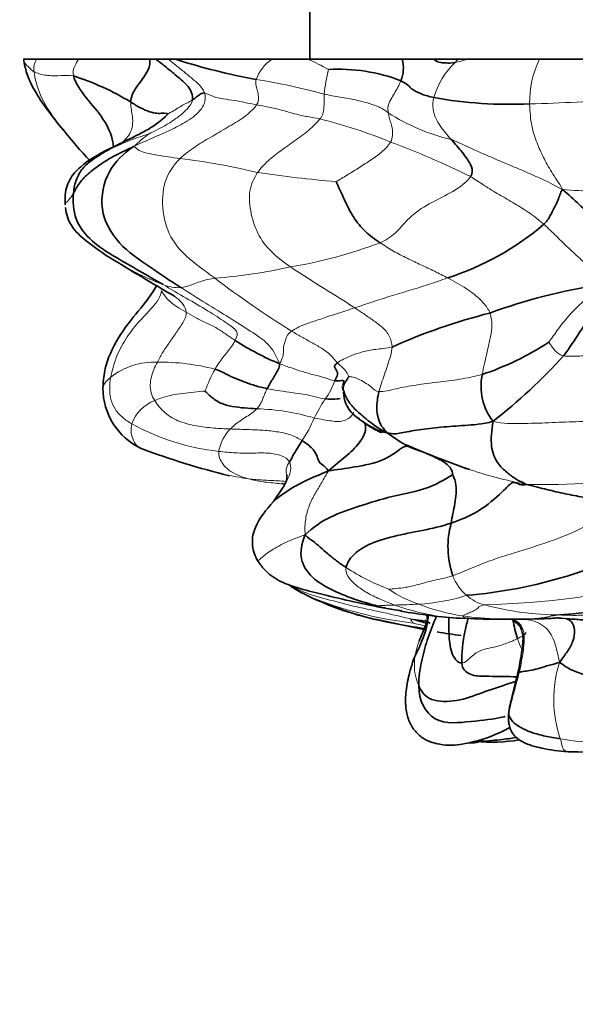
# Model space of a CAD drawing. Units: millimetres. Extents: x 0 to 1478, y 0 to 1758.
# Drawn here: x 478 to 494, y 805 to 833 of the extents above; entities that cross this region are included whole.
import ezdxf
from ezdxf import colors
from ezdxf.entities.mleader import LeaderData, LeaderLine
from ezdxf.math import Vec2, Vec3

# ---------------------------------------------------------------- set-up
doc = ezdxf.new("R2010")
doc.units = ezdxf.units.MM
doc.layers.add('DV3_Défaut', color=7, linetype='Continuous')
doc.layers.add('Défaut', color=7, linetype='Continuous')

# ---------------------------------------------------------------- blocks, each defined once
blk = doc.blocks.new('_DOT')
at = {"color": 0}
blk.add_line((0, 0), (-1, 0), dxfattribs=at)
at = {"color": 0, "const_width": 0.333}
blk.add_lwpolyline([(-0.1665, 0, 1), (0.1665, 0, 1)], format="xyb", close=True, dxfattribs=at)
blk = doc.blocks.new('SE2')
at = {"layer": 'DV3_Défaut', "color": 7, "linetype": 'Continuous', "lineweight": 35}
for p, q in [((486.231, 839.994), (486.231, 832.194)), ((478.295, 832.194), (477.917, 832.194)), ((479.516, 832.194), (478.295, 832.194)), ((481.579, 832.194), (479.516, 832.194)), ((481.759, 832.194), (481.579, 832.194)), ((482.123, 832.194), (481.759, 832.194)), ((482.333, 832.194), (482.123, 832.194)), ((485.135, 832.194), (482.333, 832.194)), ((486.173, 832.194), (485.135, 832.194)), ((488.917, 832.194), (486.173, 832.194)), ((489.825, 832.194), (488.917, 832.194)), ((490.531, 832.194), (489.825, 832.194)), ((490.801, 832.194), (490.531, 832.194)), ((492.904, 832.194), (490.801, 832.194)), ((495.685, 832.194), (492.904, 832.194)), ((479.122, 827.998), (479.123, 827.973)), ((485.458, 819.775), (485.175, 819.361)), ((488.2, 816.305), (488.749, 816.202)), ((488.14, 815.948), (489.576, 815.637)), ((490.604, 815.97), (490.885, 815.959)), ((492.115, 815.939), (492.346, 815.715))]:
    blk.add_line(p, q, dxfattribs=at)
at = {"layer": 'DV3_Défaut', "color": 7, "linetype": 'Continuous', "lineweight": 18}
for centre, radius, start, end in [((478.735, 831.913), 0.522, 147.358, 188.6985), ((485.813, 831.176), 1.224, 123.6706, 159.1693), ((484.439, 827.956), 4.579, 59.4006, 67.7539), ((483.672, 837.967), 8.965, 319.1263, 319.9174), ((489.284, 837.148), 5.181, 283.008, 287.0274), ((495.359, 830.967), 2.744, 153.4421, 181.372), ((491.413, 830.756), 4.781, 166.1884, 174.8946), ((492.041, 830.433), 2.304, 133.6426, 163.6059), ((481.325, 811.387), 20.499, 74.9414, 80.6114), ((491.841, 869.875), 38.981, 271.1388, 275.1688), ((482.988, 816.24), 14.657, 67.6042, 76.0336), ((491.745, 835.697), 6.002, 237.359, 256.4708), ((486.523, 814.875), 15.948, 108.1322, 111.9749), ((483.386, 827.396), 3.205, 124.7109, 134.9335), ((480.968, 809.004), 22.135, 63.3485, 69.9073), ((480.012, 809.648), 19.822, 76.2799, 82.8838), ((491.086, 873.848), 45.393, 261.9305, 264.8294), ((494.484, 838.39), 10.016, 264.7594, 275.4774), ((483.367, 839.825), 13.852, 279.5764, 290.7314), ((484.852, 833.175), 8.055, 239.615, 249.026), ((482.3, 841.356), 15.559, 274.3321, 282.5134), ((482.425, 826.785), 1.22, 248.0046, 272.84), ((500.053, 847.475), 27.255, 232.5389, 238.2285), ((481.73, 821.322), 2.086, 88.0455, 127.8634), ((481.838, 816.81), 6.597, 75.6071, 90.3219), ((488.412, 820.539), 5.606, 151.6643, 158.8607), ((485.23, 823.431), 1.815, 322.8962, 341.787), ((482.1, 821.249), 1.103, 109.8022, 160.8955), ((491.88, 818.945), 6.209, 146.9029, 152.8114), ((484.528, 815.716), 6.336, 73.2234, 88.5121), ((484.366, 827.712), 6.942, 241.5358, 263.5238), ((483.344, 822.976), 3.241, 325.1797, 338.3773), ((484.821, 820.579), 1.261, 135.3616, 169.1765), ((495.25, 833.819), 14.226, 251.6748, 258.9621), ((485.305, 826.353), 6.393, 257.2715, 262.3481), ((493.02, 839.269), 19.419, 268.5425, 279.474), ((490.726, 822.693), 6.277, 236.7327, 249.4706), ((491.753, 817.75), 1.477, 201.656, 228.8917), ((490.486, 843.375), 27.029, 271.7475, 282.8977), ((490.365, 819.419), 3.189, 234.7593, 252.3231), ((490.588, 827.437), 11.685, 247.9856, 263.3371), ((489.133, 821.682), 5.308, 272.8419, 288.1011), ((491.583, 817.516), 1.189, 227.6597, 256.7288), ((491.279, 829.953), 13.972, 257.3066, 259.5097), ((488.447, 832.096), 15.744, 270.904, 273.4565), ((490.958, 822.612), 6.655, 250.1239, 267.001), ((491.55, 821.835), 5.864, 248.4539, 261.4598), ((493.528, 824.631), 8.565, 254.9873, 269.7209), ((492.147, 827.333), 11.392, 262.5943, 272.9404), ((492.838, 835.591), 20.205, 257.8646, 260.7644), ((496.829, 813.615), 3.513, 162.1686, 198.9336), ((494.95, 820.348), 8.004, 259.6052, 276.878)]:
    blk.add_arc(centre, radius, start, end, dxfattribs=at)
at = {"layer": 'DV3_Défaut', "color": 7, "linetype": 'Continuous', "lineweight": 35}
for centre, radius, start, end in [((487.957, 849.749), 18.434, 252.2349, 259.7257), ((487.913, 831.945), 1.035, 338.8412, 13.9294), ((487.063, 826.812), 5.094, 69.1275, 93.2922), ((477.041, 824.39), 7.68, 58.7261, 72.378), ((492.02, 843.221), 12.334, 259.7743, 272.769), ((492.94, 841.334), 17.823, 218.8569, 222.7211), ((477.822, 835.893), 6.809, 292.0935, 295.4448), ((487.728, 833.634), 8.178, 287.8479, 310.3868), ((484.852, 833.175), 8.055, 238.921, 239.615), ((524.096, 897.122), 83.086, 238.57945, 239.79445), ((497.012, 809.764), 16.055, 98.4237, 110.2248), ((495.684, 808.064), 17.289, 104.1376, 114.1221), ((488.32, 830.599), 7.826, 237.0133, 247.7326), ((488.625, 830.918), 8.293, 288.3718, 303.2582), ((481.788, 834.268), 15.926, 307.814, 317.8869), ((492.874, 822.708), 1.67, 168.249, 217.6909), ((482.165, 822.654), 1.944, 180.1256, 244.4903), ((488.112, 822.553), 0.908, 181.5526, 234.8609), ((490.626, 824.114), 3.5, 232.0741, 252.32), ((489.28, 842.134), 22.675, 249.4706, 256.2675), ((498.648, 842.907), 23.92, 246.2897, 251.0101), ((495.25, 833.819), 14.226, 246.436, 247.2872), ((495.25, 833.819), 14.226, 251.3042, 251.6748), ((492.846, 818.041), 2.603, 164.6273, 198.7435), ((489.661, 830.38), 13.789, 274.6626, 299.4318), ((490.584, 826.123), 10.477, 245.3142, 259.033), ((490.166, 824.896), 9.188, 245.1716, 259.2777), ((491.279, 829.953), 13.972, 259.5097, 260.196), ((491.39, 829.652), 13.705, 259.4305, 266.7138), ((491.974, 846.069), 30.129, 267.9275, 271.9973), ((493.219, 834.841), 19.546, 260.3243, 262.3896), ((491.491, 817.726), 5.351, 265.2791, 278.8501), ((493.87, 804.419), 7.673, 73.4953, 91.0239)]:
    blk.add_arc(centre, radius, start, end, dxfattribs=at)
for points, knots in [([(477.924, 832.194), (477.922, 832.184), (477.92, 832.169), (477.92, 832.153), (477.92, 832.146)], [0, 0, 0, 0, 0.543518, 1, 1, 1, 1]), ([(481.028, 830.954), (481.039, 831.1), (481.144, 831.355), (481.463, 831.712), (481.599, 832.022), (481.585, 832.164), (481.579, 832.194)], [0, 0, 0, 0, 0.30328, 0.606559, 0.909839, 1, 1, 1, 1]), ([(482.818, 831.011), (482.84, 831.157), (482.724, 831.418), (482.362, 831.706), (482.05, 831.974), (481.843, 832.131), (481.759, 832.194)], [0, 0, 0, 0, 0.270147, 0.540294, 0.81044, 1, 1, 1, 1]), ([(489.825, 832.194), (489.892, 832.154), (490.009, 832.089), (490.161, 832.092), (490.336, 832.077), (490.45, 832.1)], [0, 0, 0, 0, 0.272636, 0.636318, 1, 1, 1, 1]), ([(477.92, 832.146), (477.952, 831.996), (478.018, 831.702), (478.279, 831.188), (478.66, 830.651), (478.915, 830.33), (479.074, 830.136)], [0, 0, 0, 0, 0.186853, 0.428516, 0.705913, 1, 1, 1, 1]), ([(480.525, 829.631), (480.524, 829.684), (480.499, 829.964), (480.257, 830.476), (479.726, 831.067), (479.415, 831.506), (479.366, 831.709)], [0, 0, 0, 0, 0.073546, 0.382364, 0.691182, 1, 1, 1, 1]), ([(480.371, 829.577), (480.385, 829.585), (480.435, 829.61), (480.489, 829.636), (480.556, 829.664)], [0, 0, 0, 0, 0.3151699, 1, 1, 1, 1]), ([(480.383, 829.583), (480.066, 829.423), (479.675, 829.202), (479.276, 828.774), (479.148, 828.464), (479.13, 828.278), (479.122, 828.165)], [0, 0, 0, 0, 0.481195, 0.734441, 0.862796, 1, 1, 1, 1]), ([(479.131, 827.889), (479.147, 827.79), (479.179, 827.617), (479.352, 827.251), (479.903, 826.766), (480.334, 826.479), (480.692, 826.274)], [0, 0, 0, 0, 0.11219, 0.233532, 0.481614, 1, 1, 1, 1]), ([(481.784, 825.622), (481.699, 825.487), (481.465, 825.129), (480.927, 824.527), (480.473, 823.816), (480.282, 823.242), (480.233, 822.888), (480.225, 822.738), (480.221, 822.649)], [0, 0, 0, 0, 0.147428, 0.415089, 0.697951, 0.845907, 0.921821, 1, 1, 1, 1]), ([(487.178, 822.729), (487.183, 822.741), (487.201, 822.773), (487.217, 822.824), (487.238, 822.894), (487.069, 822.852), (486.955, 822.863)], [0, 0, 0, 0, 0.166667, 0.444445, 0.722222, 1, 1, 1, 1]), ([(486.678, 822.336), (486.813, 822.323), (486.979, 822.336), (487.084, 822.344), (487.109, 822.346)], [0, 0, 0, 0, 0.725574, 1, 1, 1, 1]), ([(486.769, 820.249), (486.961, 820.416), (487.257, 820.647), (487.706, 821.057), (487.876, 821.41), (487.843, 821.586), (487.827, 821.635)], [0, 0, 0, 0, 0.2938766, 0.5877532, 0.8816298, 1, 1, 1, 1]), ([(487.589, 821.811), (487.626, 821.781), (487.684, 821.735), (487.822, 821.634), (487.956, 821.544), (488.077, 821.473), (488.15, 821.435), (488.212, 821.403), (488.26, 821.381), (488.317, 821.357), (488.324, 821.358), (488.323, 821.362)], [0, 0, 0, 0, 0.167579, 0.298748, 0.492, 0.564822, 0.625119, 0.677325, 0.728816, 0.787865, 1, 1, 1, 1]), ([(487.6, 821.803), (487.631, 821.777), (487.75, 821.688), (488.013, 821.513), (488.343, 821.364), (488.474, 821.353)], [0, 0, 0, 0, 0.171529, 0.585764, 1, 1, 1, 1]), ([(485.176, 819.362), (485.181, 819.367), (485.24, 819.426), (485.398, 819.539), (485.718, 819.761), (486.148, 819.989), (486.51, 820.137), (486.769, 820.249)], [0, 0, 0, 0, 0.021295, 0.265971, 0.510647, 0.755324, 1, 1, 1, 1]), ([(485.56, 820.14), (485.563, 820.083), (485.571, 819.994), (485.489, 819.828), (485.464, 819.783), (485.446, 819.755)], [0, 0, 0, 0, 0.335923, 0.656046, 1, 1, 1, 1]), ([(485.175, 819.361), (484.953, 819.111), (484.727, 818.834), (484.567, 818.383), (484.556, 818.142), (484.593, 817.889), (484.661, 817.746), (484.704, 817.66)], [0, 0, 0, 0, 0.491583, 0.615932, 0.74088, 0.86584, 1, 1, 1, 1]), ([(484.704, 817.66), (484.775, 817.554), (484.894, 817.383), (485.216, 817.105), (485.727, 816.884), (486.806, 816.603), (487.554, 816.434), (488.2, 816.305)], [0, 0, 0, 0, 0.087412, 0.168988, 0.30944, 0.498177, 1, 1, 1, 1]), ([(485.642, 816.931), (485.655, 816.922), (485.671, 816.913), (485.718, 816.877), (485.805, 816.816), (485.887, 816.769), (485.959, 816.729)], [0, 0, 0, 0, 0.281327, 0.419187, 0.573861, 1, 1, 1, 1]), ([(486.208, 816.604), (486.126, 816.644), (485.992, 816.709), (485.818, 816.805), (485.727, 816.866), (485.693, 816.892)], [0, 0, 0, 0, 0.383805, 0.767609, 1, 1, 1, 1]), ([(489.622, 816.1), (489.635, 816.037), (489.649, 815.956), (489.645, 815.891), (489.629, 815.729), (489.552, 815.46), (489.438, 815.196), (489.343, 814.985), (489.296, 814.905), (489.253, 814.797), (489.191, 814.617), (489.095, 814.284), (489.008, 813.82), (489.005, 813.346), (489.111, 812.953), (489.292, 812.666), (489.543, 812.458), (489.781, 812.361), (490.025, 812.305), (490.336, 812.27), (490.689, 812.318), (490.86, 812.355), (490.97, 812.382)], [0, 0, 0, 0, 0.054607, 0.078308, 0.103483, 0.167946, 0.227642, 0.269527, 0.297926, 0.312911, 0.332765, 0.389518, 0.46915, 0.5417, 0.596614, 0.650823, 0.711925, 0.764609, 0.815289, 0.884326, 0.937378, 1, 1, 1, 1]), ([(489.394, 814.011), (489.395, 814.272), (489.462, 814.702), (489.631, 815.337), (489.803, 815.776), (489.9, 816.003), (489.911, 816.029)], [0, 0, 0, 0, 0.320109, 0.640218, 0.960326, 1, 1, 1, 1]), ([(489.681, 816.057), (489.663, 815.962), (489.571, 815.68), (489.465, 815.459), (489.407, 815.31)], [0, 0, 0, 0, 0.337505, 1, 1, 1, 1]), ([(489.573, 815.902), (489.573, 815.903), (489.574, 815.903), (489.585, 815.9), (489.637, 815.879), (489.691, 815.847), (489.73, 815.82)], [0, 0, 0, 0, 0.033645, 0.116483, 0.338778, 1, 1, 1, 1]), ([(490.272, 815.994), (490.264, 815.836), (490.269, 815.497), (490.314, 814.955), (490.513, 814.675), (490.646, 814.673)], [0, 0, 0, 0, 0.294715, 0.647358, 1, 1, 1, 1]), ([(490.646, 814.673), (490.642, 814.954), (490.671, 815.381), (490.803, 815.863), (490.835, 815.99)], [0, 0, 0, 0, 0.735277, 1, 1, 1, 1]), ([(492.359, 815.746), (492.358, 815.776), (492.251, 815.883), (492.118, 815.935), (492.078, 815.947)], [0, 0, 0, 0, 0.689065, 1, 1, 1, 1]), ([(493.45, 815.982), (493.397, 815.981), (493.277, 815.969), (493.134, 815.962), (493.046, 815.958), (493.024, 815.958)], [0, 0, 0, 0, 0.384564, 0.8439744, 1, 1, 1, 1]), ([(489.599, 815.662), (489.543, 815.672), (489.205, 815.729), (488.868, 815.776), (488.591, 815.838)], [0, 0, 0, 0, 0.165596, 1, 1, 1, 1]), ([(492.346, 815.715), (492.37, 815.657), (492.447, 815.467), (492.385, 814.956), (492.319, 814.569), (492.252, 814.283)], [0, 0, 0, 0, 0.121615, 0.462795, 1, 1, 1, 1]), ([(492.271, 814.264), (492.228, 814.268), (492.06, 814.281), (491.738, 814.28), (491.333, 814.288), (490.872, 814.294), (490.649, 814.497), (490.646, 814.673)], [0, 0, 0, 0, 0.0815011, 0.3111259, 0.5407506, 0.7703753, 1, 1, 1, 1]), ([(492.252, 814.283), (492.186, 814.047), (492.11, 813.749), (492.02, 813.363), (492.002, 813.169), (492.001, 813.072), (492.003, 813.021), (492.004, 813.001), (492.005, 812.988)], [0, 0, 0, 0, 0.49722, 0.745236, 0.868353, 0.929545, 0.962664, 1, 1, 1, 1]), ([(491.908, 813.119), (491.897, 813.117), (491.56, 813.039), (490.978, 812.983), (489.762, 812.846), (489.393, 813.594), (489.394, 814.011)], [0, 0, 0, 0, 0.011084, 0.340723, 0.670361, 1, 1, 1, 1]), ([(489.394, 814.011), (489.462, 813.865), (489.619, 813.586), (490.405, 813.512), (491.155, 813.78), (491.745, 813.989), (492.107, 814.105), (492.223, 814.142)], [0, 0, 0, 0, 0.2205433, 0.4410867, 0.66163, 0.8821733, 1, 1, 1, 1]), ([(492.006, 812.984), (492.006, 812.985), (491.996, 813.047), (492.003, 813.119), (492.016, 813.149)], [0, 0, 0, 0, 0.015683, 1, 1, 1, 1]), ([(492.042, 812.798), (492.028, 812.791), (491.685, 812.62), (491.335, 812.462), (490.961, 812.38), (490.94, 812.375)], [0, 0, 0, 0, 0.0393912, 0.945563, 1, 1, 1, 1]), ([(492.005, 812.988), (492.008, 812.964), (492.014, 812.919), (492.03, 812.84), (492.054, 812.76), (492.108, 812.639), (492.218, 812.497), (492.526, 812.307), (493.043, 812.172), (493.454, 812.116), (493.733, 812.09)], [0, 0, 0, 0, 0.021153, 0.044764, 0.072858, 0.106978, 0.194916, 0.308199, 0.604042, 1, 1, 1, 1]), ([(491.098, 812.397), (491.325, 812.4), (491.698, 812.436), (492.071, 812.483), (492.226, 812.506)], [0, 0, 0, 0, 0.580163, 1, 1, 1, 1]), ([(490.852, 812.359), (490.897, 812.357), (490.966, 812.353), (491.091, 812.367), (491.117, 812.38), (491.127, 812.388)], [0, 0, 0, 0, 0.3406848, 0.6464083, 1, 1, 1, 1])]:
    blk.add_open_spline(points, degree=3, knots=knots, dxfattribs=at)
at = {"layer": 'DV3_Défaut', "color": 7, "linetype": 'Continuous', "lineweight": 18}
for points, knots in [([(479.366, 831.709), (479.335, 831.837), (479.391, 831.988), (479.475, 832.13), (479.516, 832.194)], [0, 0, 0, 0, 0.541264, 1, 1, 1, 1]), ([(483.174, 831.215), (483.143, 831.311), (483.002, 831.478), (482.749, 831.689), (482.495, 831.897), (482.284, 832.063), (482.161, 832.162), (482.123, 832.194)], [0, 0, 0, 0, 0.223862, 0.447723, 0.671585, 0.895446, 1, 1, 1, 1]), ([(477.92, 832.146), (477.922, 832.123), (477.941, 832.07), (478.045, 831.998), (478.11, 831.912), (478.174, 831.858), (478.219, 831.834)], [0, 0, 0, 0, 0.2053739, 0.4702493, 0.7351246, 1, 1, 1, 1]), ([(479.062, 830.151), (478.981, 830.25), (478.736, 830.567), (478.381, 831.122), (478.242, 831.636), (478.219, 831.834)], [0, 0, 0, 0, 0.189093, 0.594546, 1, 1, 1, 1]), ([(480.818, 829.81), (480.826, 829.818), (480.931, 829.925), (481.103, 830.167), (481.084, 830.586), (481.019, 830.843), (481.028, 830.954)], [0, 0, 0, 0, 0.026332, 0.350888, 0.675444, 1, 1, 1, 1]), ([(482.642, 824.853), (482.622, 825.017), (482.488, 825.176), (482.32, 825.3), (482.294, 825.319)], [0, 0, 0, 0, 0.846244, 1, 1, 1, 1]), ([(480.221, 822.649), (480.223, 822.687), (480.256, 822.795), (480.372, 822.906), (480.45, 822.969)], [0, 0, 0, 0, 0.37822, 1, 1, 1, 1]), ([(487.504, 821.954), (487.492, 821.918), (487.439, 821.814), (487.194, 821.667), (486.905, 821.683), (486.539, 821.748), (486.357, 821.782)], [0, 0, 0, 0, 0.1666658, 0.4444439, 0.7222219, 1, 1, 1, 1]), ([(481.328, 820.899), (481.283, 820.919), (481.161, 820.998), (481.077, 821.193), (481.026, 821.389), (481.042, 821.538), (481.058, 821.61)], [0, 0, 0, 0, 0.127808, 0.418539, 0.709269, 1, 1, 1, 1]), ([(485.447, 819.757), (485.488, 819.824), (485.577, 819.98), (485.692, 820.243), (485.676, 820.453), (485.641, 820.51)], [0, 0, 0, 0, 0.279348, 0.639674, 1, 1, 1, 1]), ([(485.559, 820.141), (485.536, 820.198), (485.535, 820.319), (485.59, 820.444), (485.641, 820.51)], [0, 0, 0, 0, 0.459415, 1, 1, 1, 1]), ([(485.501, 819.859), (485.449, 819.865), (485.236, 819.891), (484.859, 819.925), (484.58, 819.982), (484.454, 820.016)], [0, 0, 0, 0, 0.139936, 0.569968, 1, 1, 1, 1]), ([(484.454, 820.016), (484.593, 820.002), (484.871, 819.976), (485.234, 819.965), (485.453, 819.947), (485.538, 819.941)], [0, 0, 0, 0, 0.379839, 0.759677, 1, 1, 1, 1]), ([(484.706, 817.658), (484.706, 817.658), (484.729, 817.64), (484.779, 817.681), (485.051, 817.924), (485.481, 818.152), (485.863, 818.321), (486.099, 818.389)], [0, 0, 0, 0, 0.002053, 0.25154, 0.501027, 0.750513, 1, 1, 1, 1]), ([(489.239, 815.933), (488.941, 816.007), (488.351, 816.142), (487.442, 816.327), (486.592, 816.559), (486.012, 816.722), (485.773, 816.871), (485.729, 816.903)], [0, 0, 0, 0, 0.2355094, 0.4710189, 0.7065283, 0.9420377, 1, 1, 1, 1]), ([(488.202, 816.305), (488.199, 816.305), (488.19, 816.308), (488.195, 816.317), (488.209, 816.323)], [0, 0, 0, 0, 0.23831, 1, 1, 1, 1]), ([(490.889, 815.959), (490.881, 815.959), (490.843, 815.961), (490.785, 815.971), (490.721, 815.99), (490.675, 816.01), (490.67, 816.027), (490.679, 816.036)], [0, 0, 0, 0, 0.060592, 0.295444, 0.530296, 0.765148, 1, 1, 1, 1]), ([(493.485, 814.691), (493.441, 814.872), (493.384, 815.168), (493.178, 815.705), (492.721, 815.913), (492.434, 815.951), (492.331, 815.959)], [0, 0, 0, 0, 0.281093, 0.562185, 0.843278, 1, 1, 1, 1]), ([(493.024, 815.958), (492.982, 815.956), (492.875, 815.954), (492.773, 815.955), (492.732, 815.956)], [0, 0, 0, 0, 0.397728, 1, 1, 1, 1]), ([(493.669, 815.959), (493.492, 815.968), (493.237, 815.974), (492.982, 815.968), (492.909, 815.967)], [0, 0, 0, 0, 0.712657, 1, 1, 1, 1]), ([(493.669, 815.959), (493.606, 815.975), (493.535, 815.984), (493.461, 815.983), (493.45, 815.982)], [0, 0, 0, 0, 0.859905, 1, 1, 1, 1]), ([(492.261, 815.378), (492.382, 815.437), (492.497, 815.504), (492.509, 815.548), (492.507, 815.563)], [0, 0, 0, 0, 0.641338, 1, 1, 1, 1]), ([(492.394, 815.061), (492.389, 815.07), (492.339, 815.164), (492.297, 815.265), (492.261, 815.378)], [0, 0, 0, 0, 0.102669, 1, 1, 1, 1]), ([(489.407, 815.31), (489.394, 815.276), (489.314, 815.057), (489.231, 814.616), (489.305, 814.202), (489.394, 814.011)], [0, 0, 0, 0, 0.084814, 0.542407, 1, 1, 1, 1]), ([(492.252, 814.283), (492.252, 814.284), (492.256, 814.322), (492.279, 814.365), (492.312, 814.39)], [0, 0, 0, 0, 0.011042, 1, 1, 1, 1]), ([(493.732, 812.091), (493.704, 812.093), (493.64, 812.115), (493.553, 812.218), (493.541, 812.369), (493.506, 812.476)], [0, 0, 0, 0, 0.258091, 0.629045, 1, 1, 1, 1])]:
    blk.add_open_spline(points, degree=3, knots=knots, dxfattribs=at)
for points in [[(478.219, 831.834), (478.264, 831.81), (478.368, 831.771), (478.527, 831.733), (478.716, 831.713), (478.981, 831.716), (479.227, 831.731), (479.366, 831.709)], [(484.683, 830.874), (484.737, 830.954), (484.752, 831.079), (484.717, 831.235), (484.679, 831.377), (484.657, 831.498), (484.659, 831.572), (484.669, 831.611)], [(488.508, 830.643), (488.498, 830.705), (488.489, 830.837), (488.58, 831.028), (488.687, 831.205), (488.79, 831.386), (488.853, 831.509), (488.878, 831.572)], [(481.122, 829.665), (481.335, 829.769), (481.666, 829.911), (482.179, 830.134), (482.664, 830.382), (483.138, 830.732), (483.222, 831.061), (483.174, 831.215)], [(483.174, 831.215), (483.252, 831.196), (483.432, 831.097), (483.71, 831.041), (484.05, 831.001), (484.329, 830.943), (484.562, 830.897), (484.683, 830.874)], [(486.526, 830.464), (486.578, 830.529), (486.608, 830.613), (486.64, 830.754), (486.645, 830.902), (486.646, 831.045), (486.647, 831.138), (486.651, 831.182)], [(486.651, 831.182), (486.804, 831.149), (487.114, 831.097), (487.574, 831.016), (487.958, 830.915), (488.286, 830.798), (488.429, 830.705), (488.508, 830.643)], [(490.341, 829.862), (490.287, 829.924), (490.172, 830.053), (490.017, 830.256), (489.881, 830.475), (489.788, 830.749), (489.809, 830.973), (489.83, 831.083)], [(481.56, 830.031), (481.624, 830.06), (481.83, 830.16), (482.129, 830.328), (482.411, 830.518), (482.674, 830.738), (482.804, 830.92), (482.818, 831.011)], [(482.105, 830.604), (482.144, 830.627), (482.272, 830.698), (482.43, 830.796), (482.567, 830.884), (482.726, 830.951), (482.792, 830.996), (482.818, 831.011)], [(482.468, 829.318), (482.594, 829.439), (482.878, 829.652), (483.349, 829.931), (483.827, 830.216), (484.321, 830.491), (484.597, 830.745), (484.683, 830.874)], [(484.683, 830.874), (484.804, 830.85), (485.044, 830.805), (485.385, 830.729), (485.796, 830.603), (486.173, 830.526), (486.402, 830.49), (486.526, 830.464)], [(493.569, 828.416), (493.462, 828.616), (493.238, 828.928), (493.01, 829.349), (492.826, 829.76), (492.664, 830.227), (492.621, 830.68), (492.616, 830.902)], [(484.713, 828.905), (484.797, 829.029), (485.005, 829.25), (485.385, 829.54), (485.789, 829.827), (486.198, 830.118), (486.443, 830.358), (486.526, 830.464)], [(488.573, 829.791), (488.614, 829.858), (488.64, 829.981), (488.635, 830.16), (488.593, 830.321), (488.541, 830.476), (488.516, 830.586), (488.508, 830.643)], [(481.122, 829.665), (481.184, 829.626), (481.25, 829.541), (481.482, 829.473), (481.801, 829.41), (482.116, 829.362), (482.341, 829.33), (482.468, 829.318)], [(486.995, 828.64), (487.04, 828.671), (487.279, 828.811), (487.627, 829.026), (487.968, 829.248), (488.312, 829.475), (488.507, 829.685), (488.573, 829.791)], [(490.341, 829.862), (490.527, 829.791), (490.942, 829.591), (491.583, 829.313), (492.232, 829.041), (492.882, 828.766), (493.304, 828.557), (493.569, 828.416)], [(483.476, 825.841), (483.256, 826.002), (482.813, 826.312), (482.19, 826.91), (481.92, 827.765), (481.962, 828.671), (482.272, 829.129), (482.468, 829.318)], [(485.672, 826.166), (485.498, 826.286), (485.158, 826.529), (484.729, 827.047), (484.503, 827.704), (484.437, 828.392), (484.608, 828.748), (484.713, 828.905)], [(488.271, 826.87), (488.429, 826.943), (488.72, 827.108), (489.16, 827.675), (489.77, 828.054), (490.387, 828.335), (490.781, 828.626), (490.897, 828.787)], [(490.897, 828.787), (491.026, 828.713), (491.292, 828.532), (491.729, 828.265), (492.184, 828.006), (492.628, 827.731), (492.897, 827.518), (493.026, 827.405)], [(479.366, 828.313), (479.32, 828.234), (479.243, 828.13), (479.181, 828.052), (479.131, 828.025), (479.12, 828.015), (479.122, 827.999), (479.122, 827.989)], [(493.026, 827.405), (493.154, 827.293), (493.398, 827.057), (493.754, 826.702), (494.112, 826.379), (494.488, 826.039), (494.68, 825.765), (494.66, 825.646)], [(488.271, 826.87), (488.4, 826.785), (488.659, 826.621), (489.059, 826.415), (489.459, 826.228), (489.855, 826.042), (490.109, 825.915), (490.234, 825.85)], [(487.536, 824.979), (487.413, 825.06), (487.162, 825.221), (486.785, 825.458), (486.41, 825.691), (486.036, 825.924), (485.792, 826.083), (485.672, 826.166)], [(484.059, 824.035), (484.113, 824.136), (484.175, 824.3), (483.799, 824.55), (483.281, 824.893), (482.642, 825.259), (482.196, 825.522), (481.968, 825.654)], [(482.486, 825.566), (482.534, 825.574), (482.636, 825.591), (482.798, 825.649), (482.985, 825.722), (483.199, 825.792), (483.379, 825.826), (483.476, 825.841)], [(487.536, 824.979), (487.702, 825.034), (488.036, 825.149), (488.563, 825.317), (489.107, 825.479), (489.661, 825.649), (490.041, 825.78), (490.234, 825.85)], [(490.234, 825.85), (490.329, 825.8), (490.513, 825.699), (490.779, 825.539), (491.037, 825.355), (491.282, 825.125), (491.422, 824.937), (491.461, 824.83)], [(494.66, 825.646), (494.641, 825.537), (494.392, 825.349), (494.027, 825.04), (493.695, 824.694), (493.404, 824.318), (493.233, 824.058), (493.173, 823.983)], [(480.45, 822.969), (480.485, 823.155), (480.586, 823.544), (480.87, 824.081), (481.235, 824.562), (481.671, 824.985), (481.901, 825.306), (481.924, 825.483)], [(481.924, 825.483), (481.936, 825.444), (481.988, 825.369), (482.058, 825.267), (482.186, 825.141), (482.362, 825.011), (482.547, 824.904), (482.642, 824.853)], [(485.354, 823.357), (485.25, 823.608), (485.051, 823.955), (484.513, 824.296), (483.906, 824.694), (483.215, 825.104), (482.731, 825.41), (482.486, 825.566)], [(481.801, 823.407), (481.853, 823.506), (481.964, 823.701), (482.156, 823.981), (482.351, 824.261), (482.547, 824.544), (482.654, 824.751), (482.642, 824.853)], [(482.642, 824.853), (482.736, 824.802), (482.897, 824.706), (483.207, 824.54), (483.551, 824.389), (483.798, 824.212), (483.963, 824.095), (484.059, 824.035)], [(485.702, 824.304), (485.755, 824.345), (485.893, 824.424), (486.208, 824.543), (486.586, 824.669), (487.025, 824.816), (487.364, 824.923), (487.536, 824.979)], [(488.618, 823.844), (488.615, 823.952), (488.561, 824.173), (488.333, 824.43), (488.07, 824.617), (487.806, 824.803), (487.627, 824.92), (487.536, 824.979)], [(491.461, 824.83), (491.508, 824.703), (491.537, 824.427), (491.464, 824.053), (491.383, 823.703), (491.298, 823.365), (491.257, 823.151), (491.239, 823.048)], [(485.354, 823.357), (485.451, 823.514), (485.471, 823.733), (485.461, 823.885), (485.521, 824.014), (485.54, 824.142), (485.633, 824.251), (485.702, 824.304)], [(487.032, 823.386), (486.978, 823.447), (486.843, 823.621), (486.569, 823.815), (486.277, 823.976), (485.987, 824.137), (485.799, 824.246), (485.702, 824.304)], [(483.478, 823.2), (483.513, 823.259), (483.583, 823.375), (483.705, 823.538), (483.83, 823.698), (483.965, 823.855), (484.026, 823.971), (484.059, 824.035)], [(493.173, 823.983), (493.183, 823.971), (493.226, 823.902), (493.301, 823.806), (493.376, 823.706), (493.479, 823.633), (493.558, 823.596), (493.602, 823.588)], [(487.032, 823.386), (487.08, 823.423), (487.195, 823.484), (487.434, 823.597), (487.755, 823.709), (488.123, 823.786), (488.449, 823.796), (488.618, 823.844)], [(488.238, 822.549), (488.259, 822.63), (488.314, 822.797), (488.401, 823.049), (488.487, 823.308), (488.573, 823.572), (488.621, 823.755), (488.618, 823.844)], [(481.726, 822.287), (481.676, 822.365), (481.605, 822.511), (481.589, 822.741), (481.62, 822.974), (481.695, 823.194), (481.764, 823.337), (481.801, 823.407)], [(486.955, 822.863), (486.883, 822.87), (486.687, 822.955), (486.346, 823.034), (486.013, 823.125), (485.694, 823.235), (485.481, 823.308), (485.354, 823.357)], [(487.365, 822.985), (487.364, 822.996), (487.335, 823.048), (487.289, 823.128), (487.222, 823.206), (487.142, 823.286), (487.076, 823.335), (487.032, 823.386)], [(493.602, 823.588), (493.666, 823.576), (493.806, 823.576), (494.017, 823.576), (494.236, 823.591), (494.452, 823.588), (494.595, 823.584), (494.748, 823.564)], [(491.239, 823.048), (491.02, 822.989), (490.576, 822.899), (489.943, 822.819), (489.315, 822.744), (488.732, 822.641), (488.384, 822.54), (488.238, 822.549)], [(481.058, 821.61), (480.961, 821.668), (480.794, 821.789), (480.569, 822.016), (480.437, 822.311), (480.408, 822.636), (480.427, 822.853), (480.45, 822.969)], [(488.238, 822.549), (488.147, 822.555), (488.023, 822.685), (487.818, 822.825), (487.642, 822.917), (487.483, 822.975), (487.398, 822.982), (487.365, 822.985)], [(481.726, 822.287), (481.79, 822.317), (481.919, 822.372), (482.201, 822.452), (482.539, 822.499), (482.858, 822.532), (483.103, 822.564), (483.183, 822.561)], [(484.692, 822.05), (484.723, 822.08), (484.764, 822.137), (484.822, 822.234), (484.866, 822.352), (484.923, 822.487), (484.967, 822.585), (484.992, 822.634)], [(484.992, 822.634), (485.112, 822.608), (485.357, 822.568), (485.723, 822.522), (486.068, 822.466), (486.404, 822.406), (486.594, 822.343), (486.678, 822.336)], [(483.924, 821.464), (483.762, 821.47), (483.435, 821.484), (482.942, 821.548), (482.45, 821.659), (482.009, 821.905), (481.807, 822.163), (481.726, 822.287)], [(483.924, 821.464), (483.959, 821.501), (484.035, 821.577), (484.181, 821.686), (484.349, 821.793), (484.526, 821.905), (484.644, 822.001), (484.692, 822.05)], [(491.552, 821.686), (491.852, 821.618), (492.358, 821.621), (493.17, 821.64), (493.956, 821.684), (494.759, 821.681), (495.316, 821.667), (495.606, 821.646)], [(486.005, 821.126), (485.911, 821.184), (485.68, 821.309), (485.259, 821.392), (484.826, 821.434), (484.381, 821.45), (484.078, 821.459), (483.924, 821.464)], [(484.454, 820.016), (484.331, 820.05), (484.115, 820.126), (483.862, 820.266), (483.7, 820.444), (483.595, 820.617), (483.58, 820.75), (483.583, 820.815)], [(485.641, 820.51), (485.584, 820.602), (485.431, 820.698), (485.035, 820.781), (484.554, 820.758), (484.075, 820.766), (483.749, 820.796), (483.583, 820.815)], [(486.099, 818.389), (486.079, 818.58), (486.096, 818.855), (486.204, 819.242), (486.377, 819.588), (486.578, 819.911), (486.7, 820.125), (486.769, 820.249)], [(490.38, 817.205), (490.676, 817.313), (491.293, 817.595), (492.306, 817.913), (493.303, 818.22), (494.309, 818.639), (494.865, 819.017), (495.123, 819.125)], [(488.695, 816.354), (488.546, 816.408), (488.262, 816.524), (487.881, 816.707), (487.552, 816.932), (487.311, 817.18), (487.265, 817.365), (487.282, 817.445)], [(488.524, 816.815), (488.582, 816.817), (488.724, 816.831), (489.011, 816.862), (489.353, 816.942), (489.822, 817.075), (490.196, 817.137), (490.38, 817.205)], [(486.208, 816.604), (486.111, 816.65), (486.015, 816.694), (485.927, 816.748)], [(488.209, 816.323), (488.218, 816.327), (488.25, 816.335), (488.339, 816.341), (488.449, 816.346), (488.571, 816.351), (488.654, 816.354), (488.695, 816.354)], [(490.679, 816.036), (490.691, 816.048), (490.743, 816.077), (490.859, 816.127), (491.011, 816.194), (491.137, 816.27), (491.167, 816.34), (491.31, 816.359)], [(489.233, 815.831), (489.234, 815.833), (489.225, 815.845), (489.211, 815.865), (489.184, 815.891), (489.167, 815.918), (489.157, 815.939), (489.239, 815.933)], [(492.359, 815.746), (492.311, 815.804), (492.251, 815.855), (492.182, 815.899)], [(493.487, 816.066), (493.295, 816.049), (493.222, 816.028), (493.105, 816.003), (492.991, 815.982), (492.853, 815.966), (492.756, 815.957), (492.732, 815.956)], [(495.648, 815.759), (495.55, 815.925), (495.265, 816.128), (494.79, 816.087), (494.358, 816.067), (493.919, 816.049), (493.635, 816.061), (493.487, 816.066)], [(489.62, 815.738), (489.468, 815.773), (489.333, 815.808), (489.233, 815.831)], [(492.312, 814.39), (492.333, 814.477), (492.37, 814.655), (492.417, 814.923), (492.449, 815.193), (492.471, 815.466), (492.445, 815.644), (492.359, 815.746)], [(492.346, 815.715), (492.346, 815.715), (492.36, 815.715), (492.359, 815.746)], [(490.646, 814.673), (490.747, 814.671), (490.916, 814.871), (491.204, 815.067), (491.571, 815.114), (491.973, 815.248), (492.18, 815.339), (492.261, 815.378)], [(492.016, 813.149), (492.016, 813.184), (492.037, 813.359), (492.103, 813.617), (492.172, 813.874), (492.246, 814.13), (492.291, 814.303), (492.312, 814.39)]]:
    blk.add_open_spline(points, degree=3, dxfattribs=at)
at = {"layer": 'DV3_Défaut', "color": 7, "linetype": 'Continuous', "lineweight": 35}
for points in [[(488.878, 831.572), (488.978, 831.519), (489.097, 831.438), (489.151, 831.365), (489.247, 831.293), (489.467, 831.178), (489.704, 831.111), (489.83, 831.083)], [(482.818, 831.011), (482.845, 831.026), (482.886, 831.06), (482.944, 831.108), (482.994, 831.143), (483.053, 831.187), (483.124, 831.227), (483.174, 831.215)], [(481.028, 830.954), (481.123, 830.893), (481.309, 830.777), (481.587, 830.661), (481.796, 830.618), (481.938, 830.63), (482.09, 830.625), (482.105, 830.604)], [(480.556, 829.664), (480.667, 829.722), (480.893, 829.835), (481.237, 829.999), (481.576, 830.179), (481.895, 830.397), (482.082, 830.575), (482.105, 830.604)], [(479.366, 828.313), (479.414, 828.397), (479.529, 828.62), (479.818, 828.907), (480.174, 829.164), (480.582, 829.422), (480.9, 829.56), (481.122, 829.665)], [(479.366, 828.313), (479.38, 828.463), (479.435, 828.713), (479.621, 829.045), (479.911, 829.281), (480.224, 829.483), (480.445, 829.606), (480.556, 829.664)], [(482.486, 825.566), (482.184, 825.759), (481.592, 826.167), (480.642, 826.798), (480.064, 827.834), (480.335, 829.016), (480.804, 829.439), (481.122, 829.665)], [(480.745, 829.742), (480.77, 829.764), (480.794, 829.786), (480.818, 829.81)], [(490.897, 828.787), (490.97, 828.887), (490.939, 829.093), (490.797, 829.303), (490.659, 829.499), (490.502, 829.681), (490.395, 829.8), (490.341, 829.862)], [(488.271, 826.87), (488.122, 826.968), (487.828, 827.179), (487.485, 827.606), (487.262, 828.051), (487.108, 828.4), (487.019, 828.591), (486.995, 828.64)], [(481.968, 825.654), (481.74, 825.786), (481.278, 826.057), (480.572, 826.455), (479.886, 826.881), (479.361, 827.535), (479.344, 828.075), (479.366, 828.313)], [(493.026, 827.405), (493.121, 827.49), (493.217, 827.656), (493.345, 827.909), (493.44, 828.106), (493.499, 828.26), (493.524, 828.361), (493.569, 828.416)], [(493.569, 828.416), (493.757, 828.26), (494.049, 827.992), (494.485, 827.549), (494.868, 826.999), (495.231, 826.435), (495.438, 826.039), (495.408, 825.861)], [(479.122, 827.989), (479.12, 828.025), (479.118, 828.09), (479.122, 828.166)], [(495.408, 825.861), (495.382, 825.705), (495.083, 825.436), (494.646, 825.016), (494.257, 824.562), (493.935, 824.067), (493.72, 823.742), (493.602, 823.588)], [(484.992, 822.634), (485.016, 822.68), (485.067, 822.774), (485.153, 822.914), (485.237, 823.051), (485.315, 823.19), (485.356, 823.283), (485.354, 823.357)], [(486.955, 822.863), (486.989, 822.932), (487.06, 823.071), (487.009, 823.14), (486.979, 823.218), (486.92, 823.275), (486.983, 823.348), (487.032, 823.386)], [(483.478, 823.2), (483.564, 823.171), (483.734, 823.093), (484.005, 822.955), (484.294, 822.838), (484.619, 822.725), (484.865, 822.66), (484.992, 822.634)], [(487.192, 822.64), (487.194, 822.657), (487.203, 822.699), (487.225, 822.766), (487.266, 822.835), (487.319, 822.915), (487.361, 822.974), (487.365, 822.985)], [(480.221, 822.636), (480.221, 822.641), (480.221, 822.645), (480.221, 822.649)], [(484.692, 822.05), (484.576, 822.058), (484.336, 822.071), (483.978, 822.111), (483.627, 822.2), (483.355, 822.393), (483.218, 822.532), (483.183, 822.561)], [(487.192, 822.64), (487.182, 822.665), (487.173, 822.681), (487.172, 822.697)], [(487.195, 822.586), (487.19, 822.603), (487.19, 822.619), (487.192, 822.64)], [(488.474, 821.353), (488.254, 821.456), (487.88, 821.74), (487.56, 822.013), (487.329, 822.272), (487.229, 822.514), (487.206, 822.606), (487.192, 822.64)], [(488.474, 821.353), (488.433, 821.408), (488.301, 821.539), (488.2, 821.799), (488.169, 822.058), (488.187, 822.306), (488.217, 822.467), (488.238, 822.549)], [(488.474, 821.353), (488.652, 821.304), (488.848, 821.345), (489.383, 821.445), (490.035, 821.52), (490.72, 821.569), (491.236, 821.597), (491.552, 821.686)], [(491.552, 821.686), (491.509, 821.406), (491.463, 820.926), (491.676, 820.451), (491.951, 820.197), (492.224, 820.002), (492.393, 819.913), (492.526, 819.856)], [(485.641, 820.51), (485.673, 820.552), (485.71, 820.629), (485.77, 820.75), (485.856, 820.877), (485.934, 821.005), (485.977, 821.088), (486.005, 821.126)], [(486.769, 820.249), (486.712, 820.346), (486.576, 820.424), (486.484, 820.529), (486.446, 820.653), (486.365, 820.861), (486.155, 821.033), (486.005, 821.126)], [(486.769, 820.249), (487.021, 820.285), (487.489, 820.349), (488.434, 820.523), (489.013, 821.043), (489.178, 820.899), (489.398, 820.845), (489.563, 820.779)], [(490.374, 820.14), (490.385, 820.192), (490.321, 820.36), (490.131, 820.503), (489.941, 820.611), (489.751, 820.693), (489.63, 820.751), (489.563, 820.779)], [(485.44, 819.885), (485.464, 819.878), (485.487, 819.871), (485.51, 819.864)], [(486.099, 818.389), (486.327, 818.615), (486.803, 818.94), (487.688, 819.229), (488.584, 819.517), (489.724, 819.713), (490.254, 820.065), (490.374, 820.14)], [(490.374, 820.14), (490.398, 820.114), (490.48, 819.913), (490.489, 819.59), (490.443, 819.296), (490.387, 819.014), (490.348, 818.826), (490.335, 818.731)], [(490.335, 818.731), (490.611, 818.825), (491.136, 819.036), (491.888, 819.675), (492.121, 819.986), (492.318, 819.828), (492.458, 819.835), (492.526, 819.856)], [(492.526, 819.856), (492.758, 819.796), (493.114, 819.704), (493.646, 819.582), (494.168, 819.482), (494.691, 819.372), (494.99, 819.21), (495.123, 819.125)], [(487.282, 817.445), (487.31, 817.571), (487.449, 817.794), (487.894, 818.127), (488.658, 818.359), (489.491, 818.515), (490.057, 818.637), (490.335, 818.731)], [(488.209, 816.323), (487.965, 816.387), (487.492, 816.526), (486.846, 816.792), (486.273, 817.127), (485.913, 817.677), (485.984, 818.121), (486.099, 818.389)], [(487.282, 817.445), (487.185, 817.508), (487.003, 817.634), (486.75, 817.84), (486.531, 818.042), (486.324, 818.212), (486.193, 818.291), (486.099, 818.389)], [(493.487, 816.066), (493.793, 816.094), (494.72, 816.174), (496.077, 816.497), (497.402, 816.933), (498.717, 817.411), (499.64, 817.584), (500.189, 817.697)], [(489.64, 815.82), (489.509, 815.863), (489.372, 815.9), (489.239, 815.933)], [(489.563, 815.884), (489.442, 815.917), (489.319, 815.927), (489.239, 815.933)], [(492.182, 815.899), (492.162, 815.912), (492.141, 815.925), (492.119, 815.937)], [(492.261, 815.378), (492.207, 815.546), (492.17, 815.734), (492.126, 815.928)], [(493.485, 814.691), (493.576, 814.823), (493.718, 814.995), (493.891, 815.305), (493.941, 815.636), (493.847, 815.892), (493.732, 815.943), (493.669, 815.959)], [(495.648, 815.759), (495.501, 815.766), (495.246, 815.856), (494.857, 815.891), (494.476, 815.902), (494.093, 815.925), (493.813, 815.952), (493.669, 815.959)], [(492.312, 814.39), (492.339, 814.41), (492.411, 814.424), (492.608, 814.449), (492.84, 814.5), (493.103, 814.588), (493.324, 814.637), (493.485, 814.691)], [(495.808, 814.115), (495.614, 814.112), (495.249, 814.151), (494.732, 814.222), (494.261, 814.315), (493.834, 814.452), (493.613, 814.596), (493.485, 814.691)], [(492.016, 813.149), (492.03, 813.119), (492.099, 812.972), (492.343, 812.79), (492.675, 812.648), (493.06, 812.547), (493.354, 812.497), (493.506, 812.476)]]:
    blk.add_open_spline(points, degree=3, dxfattribs=at)

msp = doc.modelspace()

# ---------------------------------------------------------------- block references
at = {"layer": 'Défaut'}
msp.add_blockref('SE2', (0, 0), dxfattribs=at)

# ---------------------------------------------------------------- leaders
at = {"layer": 'Défaut', "color": 7, "linetype": 'Continuous', "lineweight": 18}
ml = msp.add_multileader_mtext('Standard', dxfattribs=at)
ml.set_content('{\\pxsm0.9;\\fSolid Edge ISO|b1||i0||c0|p34;\\W1.;12/07/2023\\P}', color=256)
ml.set_leader_properties()
ml.set_arrow_properties(name='DOT')
ml.build(insert=Vec2(0, 0))
ml.multileader.update_dxf_attribs({"leader_type": 0, "dogleg_length": 0, "arrow_head_size": 12})
ctx = ml.context
ctx.base_point, ctx.char_height, ctx.arrow_head_size, ctx.landing_gap_size = Vec3(1390.407, 1750.708), 12, 12, 4.2
notes = []
notes.append((ctx, [(0, (0, 0, 0), (0, 0), (1, 0), 1, [])]))
ctx.mtext.insert = Vec3(1392.407, 1756.828)
for ctx, leaders in notes:
    for number, flags, end, landing, length, lines in leaders:
        leader = LeaderData()
        leader.index, (leader.has_last_leader_line, leader.has_dogleg_vector, leader.attachment_direction) = number, flags
        leader.last_leader_point, leader.dogleg_vector, leader.dogleg_length = Vec3(end), Vec3(landing), length
        for number, points, colour, breaks in lines:
            line = LeaderLine()
            line.index, line.vertices, line.color, line.breaks = number, Vec3.list(points), colors.encode_raw_color(colour), breaks
            leader.lines.append(line)
        ctx.leaders.append(leader)

doc.saveas('drawing.dxf')
